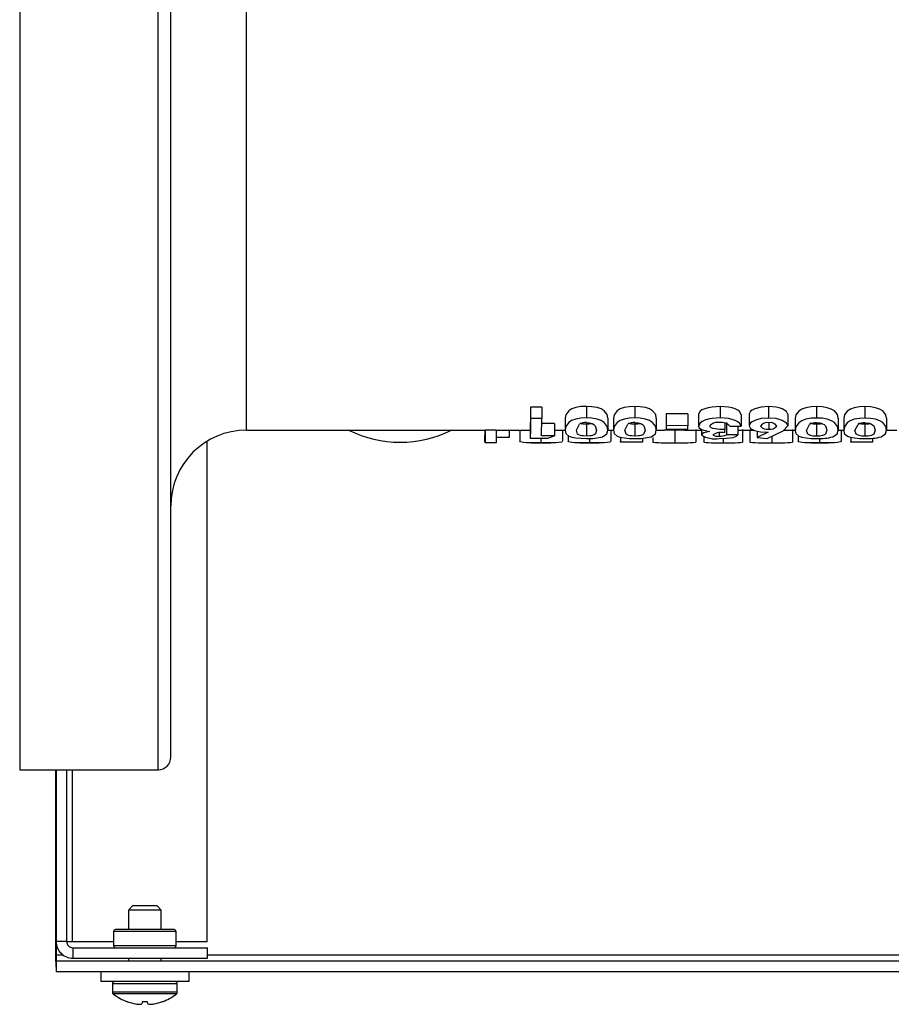
# Model space of a CAD drawing. Units: inches. Extents: x 1.1 to 15.3, y 0.5 to 10.6.
# Drawn here: x 7.1 to 7.3, y 1.9 to 2.2 of the extents above; entities that cross this region are included whole.
import ezdxf

# ---------------------------------------------------------------- set-up
doc = ezdxf.new("R2010")
doc.units = ezdxf.units.IN
doc.header["$MEASUREMENT"] = 0

msp = doc.modelspace()

# ---------------------------------------------------------------- linework, layer by layer
at = {"color": 7, "linetype": 'Continuous', "lineweight": 25}
for p, q in [((7.119056045069471, 2.29164922073479), (7.119056045069471, 1.99164922073479)), ((7.15343104506947, 2.14164922073479), (7.15343104506947, 2.29164922073479)), ((7.156556045069471, 2.14164922073479), (7.156556045069471, 2.28852422073479)), ((7.175306045069471, 2.14164922073479), (7.175306045069471, 2.20746172073479)), ((7.15343104506947, 1.99164922073479), (7.15343104506947, 2.14164922073479)), ((7.156556045069471, 1.99477422073479), (7.156556045069471, 2.14164922073479)), ((7.175306045069471, 2.07583672073479), (7.175306045069471, 2.14164922073479)), ((7.248547290773157, 2.081563632701998), (7.245742820992794, 2.081565323806283)), ((7.245742820992794, 2.081565323806285), (7.245742820992794, 2.078712337247476)), ((7.248547290773157, 2.081563632701998), (7.248547290773157, 2.07871056584384)), ((7.259631155970876, 2.081721076837515), (7.259631155970876, 2.078875485959202)), ((7.271650248951287, 2.081713609957279), (7.271650248951287, 2.078867664526248)), ((7.279389070303958, 2.079881887802498), (7.279384816410433, 2.079027596805396)), ((7.284797817053897, 2.079878961482744), (7.279389071288208, 2.079881887801954)), ((7.279389071288208, 2.079881887801965), (7.279389071288208, 2.076948966010283)), ((7.284797817053843, 2.079878961471378), (7.284797817053843, 2.076945900727627)), ((7.287401598871731, 2.079791186140291), (7.287401598871731, 2.076853957527067)), ((7.292828091821537, 2.081699994466622), (7.292828091821537, 2.078853402526064)), ((7.300022243049859, 2.07985093697353), (7.300022243049859, 2.076916545531875)), ((7.304813356383155, 2.081691716446916), (7.304813356383155, 2.078844731437995)), ((7.309637500226516, 2.07983753475857), (7.309637500226516, 2.076902506934438)), ((7.316723186035109, 2.081682867061918), (7.316723186035109, 2.078835461854279)), ((7.328742404678816, 2.081673393146432), (7.328742404678816, 2.078825538085256)), ((7.248547290773157, 2.07871056584384), (7.245742820008544, 2.078712337248098)), ((7.248527974406326, 2.074404565704812), (7.248547290773157, 2.07871056584384)), ((7.251732958372522, 2.077451815842111), (7.248527975390576, 2.077452827491897)), ((7.251732958351258, 2.077451815834866), (7.251732958351258, 2.074403506010558)), ((7.25434487988759, 2.078797851844663), (7.25434487988759, 2.075813456360801)), ((7.259622835660564, 2.077405416087778), (7.259622835660564, 2.07435490304661)), ((7.264961388958648, 2.07883698989727), (7.264961388958648, 2.075854452820465)), ((7.266363390117403, 2.078792440909601), (7.266363390117403, 2.07580778849625)), ((7.271641180335359, 2.077401494193676), (7.271641180335359, 2.074350794927716)), ((7.27698009650947, 2.078831598291533), (7.27698009650947, 2.075848805203059)), ((7.279384816410433, 2.079027596805396), (7.279384816410433, 2.076054110388996)), ((7.294007792331951, 2.077710757739404), (7.294007792331951, 2.075982245219275)), ((7.294400740881521, 2.077710611602422), (7.294400740881521, 2.074674590276099)), ((7.298018373372599, 2.079733946901106), (7.298018373372599, 2.07679400037529)), ((7.304863431212351, 2.07768815476371), (7.304863431212351, 2.07610572791279)), ((7.31143455064841, 2.07877088860588), (7.31143455064841, 2.075785212816283)), ((7.316711219449485, 2.077385478683306), (7.316711219449485, 2.074334018946768)), ((7.322051084483575, 2.078808844660017), (7.322051084483575, 2.075824971152193)), ((7.323452879925839, 2.078764369094238), (7.323452879925839, 2.075778383736187)), ((7.328728777983355, 2.07738092912409), (7.328728777983355, 2.0743292533591)), ((7.334069713424473, 2.07880179951582), (7.334069713424473, 2.075817591480731)), ((7.175306045069471, 2.07583672073479), (7.234486182724152, 2.07583672073479)), ((7.234466652459389, 2.07583672073479), (7.234466652459389, 2.074605247819675)), ((7.237290515776301, 2.075837062303295), (7.234486451086735, 2.075837061862168)), ((7.234486451086735, 2.075837061862168), (7.234486451086735, 2.072712078060049)), ((7.23729024677541, 2.07583672073479), (7.245926367741585, 2.07583672073479)), ((7.237290515776301, 2.075837062303295), (7.237290515776301, 2.072712078522122)), ((7.240477949226391, 2.07583672073479), (7.240477949226391, 2.074023974069084)), ((7.243088243190764, 2.07583672073479), (7.243088243190764, 2.073174428395228)), ((7.245719801340412, 2.07693023945639), (7.245719801340412, 2.073857163422278)), ((7.251732958351258, 2.07583672073479), (7.25434487988759, 2.07583672073479)), ((7.253702270896644, 2.07583672073479), (7.253702270896644, 2.073158051252852)), ((7.25714918396258, 2.075812132890698), (7.257925739740084, 2.077305361289734)), ((7.264961388958649, 2.07583672073479), (7.266363390117403, 2.07583672073479)), ((7.265720222009275, 2.07583672073479), (7.265720222009275, 2.073160173583582)), ((7.269167852551908, 2.075806471170947), (7.269944600927664, 2.077298512181193)), ((7.27698009650947, 2.07583672073479), (7.27902622919509, 2.07583672073479)), ((7.279389070303958, 2.076948966010841), (7.279384816410433, 2.076054110388996)), ((7.279384816410433, 2.076054110388996), (7.28479352635546, 2.076051389843705)), ((7.284797817053897, 2.076945900739533), (7.279389070303958, 2.076948966010841)), ((7.281565751814819, 2.075839059294105), (7.281565751814819, 2.072714170336807)), ((7.283982210054639, 2.07583672073479), (7.288190736455562, 2.07583672073479)), ((7.28479352635546, 2.076051389843705), (7.284797817053897, 2.076945900739533)), ((7.286756518465766, 2.076002888925963), (7.286756518465766, 2.072885779153464)), ((7.288190736455562, 2.075990762320273), (7.288190736455562, 2.074650029317323)), ((7.292570509912189, 2.075120382889597), (7.292570509912189, 2.074343647176702)), ((7.294003448052096, 2.075201750024534), (7.294007792332048, 2.075982245238031)), ((7.295213778525126, 2.07679568085673), (7.298018374359045, 2.076794000374699)), ((7.297205175088901, 2.076794487634483), (7.297205175088901, 2.074673497779498)), ((7.297205175088901, 2.07583672073479), (7.301162232785242, 2.07583672073479)), ((7.298373354919126, 2.07598158844453), (7.298373354919126, 2.072863467253159)), ((7.300175900367289, 2.075993508919617), (7.300175900367289, 2.072875953752705)), ((7.301992163224383, 2.075569043557489), (7.301992163224383, 2.074008710771428)), ((7.304724313109794, 2.075309632588944), (7.301992163020079, 2.074008710690693)), ((7.304472086681231, 2.07376522733244), (7.308454117452369, 2.075658020113393)), ((7.308454117452369, 2.075658020113393), (7.309637500397356, 2.076902507348951)), ((7.30862404387795, 2.07583672073479), (7.31143455064841, 2.07583672073479)), ((7.310790688415693, 2.07600580549341), (7.310790688415693, 2.072888834209394)), ((7.314239082064044, 2.075783633076735), (7.315016718014639, 2.077270649156911)), ((7.322051084483575, 2.07583672073479), (7.323452879925839, 2.07583672073479)), ((7.322804971848402, 2.07583672073479), (7.322804971848402, 2.07317185595147)), ((7.326257013973599, 2.075776782390502), (7.327035326153279, 2.077262187150837)), ((7.334069713424473, 2.07583672073479), (7.336634539368432, 2.07583672073479)), ((7.165563682228036, 1.949059220734796), (7.165563682228036, 2.073106984973119)), ((7.237290515776301, 2.072712078522122), (7.234486450102483, 2.072712078060049)), ((7.240477949247757, 2.07402397406236), (7.237273876304531, 2.074024183648383)), ((7.245719801340364, 2.073857163416015), (7.250054689113628, 2.073855983775188)), ((7.245926367868571, 2.07271172073479), (7.250844869588888, 2.07271172073479)), ((7.248372579070558, 2.073856441523067), (7.248372579070558, 2.072714607943828)), ((7.251732958372522, 2.074403506018147), (7.248527974406326, 2.074404565704812)), ((7.250054689113628, 2.073855983775188), (7.251732958372522, 2.074403506018147)), ((7.2551041342822, 2.07448685440219), (7.2551041342822, 2.073176040102586)), ((7.257980189638611, 2.07271172073479), (7.262819675929293, 2.07271172073479)), ((7.260390464517067, 2.073808572048123), (7.260390464517067, 2.072714456691036)), ((7.268128832115033, 2.072855359620862), (7.268124784882941, 2.073086406542306)), ((7.273537060077026, 2.072855890525499), (7.268128832115033, 2.072855359620862)), ((7.268128833099282, 2.074073474865805), (7.268128833099282, 2.072855359620958)), ((7.273537060076976, 2.073854270277959), (7.273537060076976, 2.072855890527729)), ((7.27614079092636, 2.074053732718029), (7.27614079092636, 2.072873688250559)), ((7.279026229223438, 2.07271172073479), (7.283982210039682, 2.07271172073479)), ((7.288759678817244, 2.074205113359702), (7.288759678817244, 2.072861121148132)), ((7.291364202718114, 2.07271172073479), (7.295737536252442, 2.07271172073479)), ((7.293549027678263, 2.073803927502039), (7.293549027678263, 2.072714039088995)), ((7.297205175094987, 2.074673497787669), (7.294400739897873, 2.074674590276482)), ((7.301992163020079, 2.074008710690693), (7.304472086681231, 2.07376522733244)), ((7.303130855650928, 2.07271172073479), (7.307942898883058, 2.07271172073479)), ((7.305602225700849, 2.074302420312793), (7.305602225700849, 2.072713877523292)), ((7.312187191600386, 2.07447062537928), (7.312187191600386, 2.073186992147292)), ((7.315284059378584, 2.07271172073479), (7.3196757813424, 2.07271172073479)), ((7.317475728743947, 2.073791227356612), (7.317475728743947, 2.07271366520918)), ((7.325214255654173, 2.072861980845248), (7.325210224123429, 2.07309724311273)), ((7.33062088806787, 2.072862606887556), (7.325214255654173, 2.072861980845248)), ((7.325214256638423, 2.074054228058169), (7.325214256638423, 2.072861980845362)), ((7.330620888067823, 2.073836355250071), (7.330620888067823, 2.072862606889838)), ((7.119056045069471, 1.99164922073479), (7.15343104506947, 1.99164922073479)), ((7.12797298115266, 1.991649220734791), (7.12797298115266, 1.945709220734791)), ((7.128108007919765, 1.99164922073479), (7.128108007919765, 1.949059220734795)), ((7.130688007919765, 1.99164922073479), (7.130688007919765, 1.949059220734795)), ((7.132156887187588, 1.949059220734795), (7.132156887187588, 1.991649220734791)), ((7.147045381439833, 1.957879220734789), (7.146030507919794, 1.95686434721475)), ((7.153170634399704, 1.957879220734789), (7.147045381439823, 1.957879220734789)), ((7.154185507919753, 1.95686434721475), (7.153170634399714, 1.957879220734789)), ((7.146030507919763, 1.95686434721475), (7.146030507919763, 1.952009220734795)), ((7.154185507919768, 1.95686434721475), (7.146030507919768, 1.95686434721475)), ((7.154185507919763, 1.952009220734795), (7.154185507919763, 1.95686434721475)), ((7.142358007919762, 1.951509220734782), (7.142358007919762, 1.948009220734794)), ((7.157858007919764, 1.951509220734782), (7.142358007919763, 1.951509220734782)), ((7.157358007046476, 1.952009220734794), (7.142858007919763, 1.952009220734794)), ((7.157858007919763, 1.948009220734794), (7.157858007919763, 1.951509220734782)), ((7.130688007919765, 1.949059220734795), (7.128108007919765, 1.949059220734795)), ((7.128108007919767, 1.949059220734796), (7.128108007919767, 1.945709220734791)), ((7.130688007919765, 1.949059220734795), (7.132156887187588, 1.949059220734795)), ((7.132156887187588, 1.949059220734795), (7.142358007919762, 1.949059220734795)), ((7.157858007919764, 1.948009220734794), (7.142358007919763, 1.948009220734794)), ((7.157858007919763, 1.949059220734796), (7.165563682228036, 1.949059220734796)), ((7.128108007919767, 1.945709220734791), (7.12797298115266, 1.945709220734791)), ((7.129960672073365, 1.945709220734791), (7.128108007919767, 1.945709220734791)), ((7.132238007919765, 1.947509220734794), (7.132238007919765, 1.944929220734794)), ((7.132238007919765, 1.947509220734794), (7.165608007919764, 1.947509220734794)), ((7.165608007919764, 1.944929220734794), (7.165608007919764, 1.947509220734794)), ((7.469614837200001, 1.945709220734792), (7.165608007919764, 1.945709220734791)), ((7.128108007919767, 1.944159220734792), (7.128108007919767, 1.941579220734791)), ((7.502364837200003, 1.944159220734792), (7.128108007919767, 1.944159220734792)), ((7.132238007919765, 1.944929220734794), (7.165608007919764, 1.944929220734794)), ((7.146030507919763, 1.944929220734794), (7.146030507919763, 1.944159220734792)), ((7.154185507919763, 1.944159220734792), (7.154185507919764, 1.944929220734794)), ((7.502364837200003, 1.941579220734792), (7.128108007919767, 1.941579220734791)), ((7.139158007919771, 1.941579220734789), (7.139158007919771, 1.939129220734779)), ((7.16105800791977, 1.939129220734779), (7.16105800791977, 1.941579220734789)), ((7.150108007919763, 1.939129220734777), (7.139158007919764, 1.939129220734776)), ((7.142058007919763, 1.938554220734792), (7.142058007919763, 1.936530469835515)), ((7.150108007919784, 1.938554220734791), (7.142058007919784, 1.938554220734791)), ((7.161058007919764, 1.939129220734777), (7.150108007919763, 1.939129220734777)), ((7.158158007919785, 1.938554220734791), (7.150108007919784, 1.938554220734791)), ((7.158158007919763, 1.936530469835515), (7.158158007919763, 1.938554220734792)), ((7.150108007919784, 1.936530469835513), (7.142058007919784, 1.936530469835513)), ((7.150108007919784, 1.936077566949284), (7.142278742516941, 1.936077566949284)), ((7.158158007919785, 1.936530469835513), (7.150108007919784, 1.936530469835513)), ((7.157937273322628, 1.936077566949284), (7.150108007919784, 1.936077566949284)), ((7.145883397065242, 1.934121607843554), (7.145828214729677, 1.934121607843554)), ((7.14780731035662, 1.933610551626906), (7.147864326339078, 1.933600892224436)), ((7.149366027041219, 1.933600892224423), (7.149378246750357, 1.93361055162692)), ((7.149422958375729, 1.934121607843558), (7.149378246750357, 1.93361055162692)), ((7.150793057463818, 1.93412160784357), (7.149422958375729, 1.934121607843558)), ((7.15083776908919, 1.93361055162692), (7.150793057463818, 1.93412160784357)), ((7.15083776908919, 1.93361055162692), (7.150849988798327, 1.933600892224421)), ((7.152351689500468, 1.933600892224423), (7.15240870548294, 1.933610551626903)), ((7.154387801109889, 1.934121607843557), (7.154332618774323, 1.934121607843553))]:
    msp.add_line(p, q, dxfattribs=at)
at = {"color": 7, "linetype": 'Continuous', "lineweight": 25, "flags": 128}
for points in [[(7.245742820008544, 2.081565323806878), (7.245731310674478, 2.078804157422225), (7.245719801340412, 2.07693023945639)], [(7.259631155970876, 2.081721076837515), (7.25825765742326, 2.08165851043321), (7.256983047144617, 2.081441039472989), (7.256012075097869, 2.08109238706396), (7.255249178098258, 2.080617547542735), (7.254511640232516, 2.07967108082329), (7.25434487988759, 2.078797851844663)], [(7.264961389025182, 2.078836990460432), (7.26480032196376, 2.079708618491806), (7.264048041100294, 2.080649747550377), (7.263268832579442, 2.081107769638344), (7.26226542158301, 2.081448151475052), (7.260994248893011, 2.081658146054417), (7.259631155970876, 2.081721076837515)], [(7.271650248951287, 2.081713609957279), (7.270276701573816, 2.081651084673925), (7.269002046272109, 2.081433741080301), (7.268031039926037, 2.081085304315995), (7.26726806929304, 2.080610769712255), (7.266530347576566, 2.079664972278518), (7.266363390117403, 2.078792440909601)], [(7.276980096576134, 2.078831598854183), (7.276819128989672, 2.079702502885188), (7.276066977899378, 2.080642952687678), (7.275287828525856, 2.081100687472353), (7.274284477280528, 2.081440857122662), (7.273013323549032, 2.08165072054737), (7.271650248951287, 2.081713609957279)], [(7.292828091374137, 2.081699994484564), (7.290797346827685, 2.081570565273913), (7.289863390610802, 2.081393688784686), (7.28902088822351, 2.081146854082894), (7.288301855458907, 2.080839910576409), (7.287824434465022, 2.080510867150944), (7.287401598871731, 2.079791186140291)], [(7.298018374359045, 2.079733946900542), (7.297631196918989, 2.08044270178729), (7.297185604103215, 2.080787973873674), (7.296552678114525, 2.081104782951617), (7.295760232685573, 2.081369684938157), (7.294848527998762, 2.081553855012233), (7.292828091821537, 2.081699994466622)], [(7.304813356383155, 2.081691716446916), (7.302963676788037, 2.081547363761285), (7.301403090757311, 2.081115788876062), (7.300782065717693, 2.080822146022945), (7.300374803742684, 2.080515700664428), (7.300022243049859, 2.07985093697353)], [(7.309637500397356, 2.079837535154292), (7.309282896399838, 2.080500807633744), (7.308229114800271, 2.081107188356808), (7.307479826518358, 2.081367864436057), (7.30668289231615, 2.081540288608274), (7.304813356383155, 2.081691716446916)], [(7.316723186035109, 2.081682867061918), (7.315349634771192, 2.081620668194172), (7.314074869814205, 2.081404022461899), (7.31310367527125, 2.081056596847125), (7.312340420403763, 2.080583421678747), (7.311602090119364, 2.079640481891329), (7.31143455064841, 2.07877088860588)], [(7.322051084550768, 2.078808845220676), (7.321890766743923, 2.079676781081302), (7.321139238017963, 2.080614478845517), (7.320360405754151, 2.081071056137474), (7.319357301633073, 2.081410456888777), (7.318086263620025, 2.081619955437699), (7.316723186035109, 2.081682867061918)], [(7.328742404678816, 2.081673393146432), (7.32736883991563, 2.081611339307616), (7.326093994793759, 2.081394952283618), (7.325122630899741, 2.08104786305642), (7.324359199706303, 2.080575137477271), (7.323620614484811, 2.079633071150485), (7.323452879925839, 2.078764369094238)], [(7.334069713491704, 2.078801800075921), (7.333909666755067, 2.079668815425852), (7.333158288952761, 2.08060565409912), (7.332379508372575, 2.081061832627066), (7.331376433420789, 2.081401009194193), (7.330105471348255, 2.081610433454328), (7.328742404678816, 2.081673393146432)], [(7.245742820008544, 2.078712337248098), (7.245731310674454, 2.075820061343383), (7.245719801340364, 2.073857163416015)], [(7.259631155970876, 2.078875485959202), (7.258257657266661, 2.078809948675125), (7.256983046841107, 2.078582151390866), (7.255972224994293, 2.078196318707251), (7.255249177775467, 2.077719557089648), (7.254511640072572, 2.076728148786015), (7.254344879842452, 2.075813455762481)], [(7.264961389025182, 2.075854453410368), (7.26480032196376, 2.076767469287486), (7.264048041100294, 2.077753286335543), (7.263303424114139, 2.078216009735317), (7.26226542158301, 2.078589601177819), (7.260994248893011, 2.078809567009765), (7.259631155970876, 2.078875485959202)], [(7.259639382307833, 2.077718092011548), (7.26042722368812, 2.077654138367619), (7.260761842808145, 2.077580924171722), (7.261079704519096, 2.077472231843433), (7.261518810361651, 2.077237676487914), (7.261837939973136, 2.076944173718312), (7.26215713187677, 2.075865621405268)], [(7.271650248951287, 2.078867664526248), (7.270276701417224, 2.078802170315695), (7.269002045968611, 2.078574506445873), (7.267991182646552, 2.078188909854999), (7.267268068970234, 2.077712457425068), (7.26653034741655, 2.076721750187237), (7.266363390072132, 2.075807787898492)], [(7.276980096576134, 2.075848805792426), (7.276819128989672, 2.076761063291189), (7.276066977899378, 2.07774616882979), (7.275322431115923, 2.078208594700274), (7.274284477280528, 2.078581960464916), (7.273013323549032, 2.078801788914539), (7.271650248951287, 2.078867664526248)], [(7.27165838051407, 2.077710967722794), (7.272446216648098, 2.077647065726923), (7.272780841244042, 2.077573905997057), (7.273098697296549, 2.077465293617047), (7.273537777238709, 2.077230907711831), (7.273856866084627, 2.076937614787197), (7.274175848408396, 2.075859943799411)], [(7.292828091374137, 2.078853402544858), (7.290797346582676, 2.078717827562012), (7.289863390229197, 2.078532552318417), (7.289020887785165, 2.078273997005609), (7.288317731563878, 2.07796072898221), (7.287824434160644, 2.077607811122077), (7.287401598674959, 2.076853956973426)], [(7.298018374359045, 2.076794000374699), (7.297631196893691, 2.077536409366675), (7.297185604037335, 2.077898076154531), (7.296552677998404, 2.078229928406009), (7.295760232513486, 2.078507408832614), (7.294848527767504, 2.07870032391065), (7.292828091374137, 2.078853402544858)], [(7.304813356383155, 2.078844731437995), (7.302963676575983, 2.078693524361694), (7.30213725056501, 2.078499135653305), (7.301403090421509, 2.078241456740472), (7.300782080760919, 2.077933880645046), (7.300374803523775, 2.077612874211947), (7.300022242910188, 2.076916545085386)], [(7.309637500397356, 2.076902507348951), (7.309282896399838, 2.07759727424813), (7.308229114800271, 2.078232447977987), (7.307479861342304, 2.07850549012543), (7.30668289231615, 2.078686113293625), (7.304813356383155, 2.078844731437995)], [(7.316723186035109, 2.078835461854279), (7.315349634614562, 2.078770309558705), (7.314074869510597, 2.078543376687226), (7.313063803734392, 2.078158895538086), (7.31234042008073, 2.077683810815204), (7.311602089959055, 2.07669609691491), (7.311434550602733, 2.075785212220554)], [(7.322051084550768, 2.075824971739473), (7.321890766743923, 2.076734120129095), (7.321139238017963, 2.077716342953339), (7.320395018118121, 2.07817759294235), (7.319357301633073, 2.078550116725149), (7.318086263620025, 2.078769562973449), (7.316723186035109, 2.078835461854279)], [(7.316730755145434, 2.077681725286531), (7.317518550612371, 2.077617911849541), (7.31785314334031, 2.077544928775104), (7.31817093261086, 2.077436606240744), (7.318609872846137, 2.077202876125968), (7.318928781604582, 2.076910447683986), (7.319247008216664, 2.0758363742897)], [(7.328742404678816, 2.078825538085256), (7.327368839759012, 2.078760537705101), (7.326093994490152, 2.078533875826311), (7.325082779271376, 2.078149774862143), (7.324359199383224, 2.077675133252129), (7.323620614324423, 2.076688334287458), (7.323452879880032, 2.075778383141175)], [(7.334069713491704, 2.075817592067427), (7.333909666755067, 2.076725776237393), (7.333158288952761, 2.077707099178148), (7.332414073343354, 2.078167957952411), (7.331376433420789, 2.078540220422084), (7.330105471348255, 2.078759588854116), (7.328742404678816, 2.078825538085256)], [(7.328749524397757, 2.077672770469714), (7.329537261404491, 2.077608966987706), (7.329871800054613, 2.077536035883518), (7.33018955446545, 2.077427798018298), (7.330628475890296, 2.077194270597229), (7.330947351781563, 2.076902145970332), (7.331265400827519, 2.075829222652172)], [(7.254344879842452, 2.075813455762481), (7.254505617546608, 2.075012751738217), (7.255257409056457, 2.074352176805612), (7.255998363614781, 2.074097065000139), (7.257040370929656, 2.073912976932126), (7.258312724824521, 2.073808879747344), (7.259687423144845, 2.073777952757344)], [(7.259622835128729, 2.074354903032888), (7.258823069378488, 2.074395895179869), (7.258494182476622, 2.074442817467625), (7.258179694501298, 2.074514805509259), (7.257755187962084, 2.074672366373825), (7.257450307478163, 2.07488086470375), (7.257149184082712, 2.075812130863091)], [(7.262157131930416, 2.075865620544378), (7.261862712495185, 2.074893995579407), (7.261597910602045, 2.074684497653898), (7.261145898687235, 2.074509469148377), (7.260818917178634, 2.074440222718121), (7.260455243287196, 2.074393778745795), (7.259622835660564, 2.07435490304661)], [(7.263668628902659, 2.07420287532074), (7.264722136901559, 2.074928835240047), (7.264961389025182, 2.075854453410368)], [(7.266363390072132, 2.075807787898492), (7.266524041333274, 2.075007868374593), (7.267275793278743, 2.074348053542), (7.268016657288491, 2.074093266930876), (7.269058593452862, 2.073909429896681), (7.270330918850909, 2.073805488658943), (7.271705594785377, 2.073774614800866)], [(7.271641179803628, 2.074350794914011), (7.270841441546404, 2.074391733131281), (7.270512574248373, 2.074438597403965), (7.27019810397798, 2.074510499988286), (7.269773627267872, 2.074667879101346), (7.26946879632215, 2.074876140674099), (7.269167852671773, 2.07580646914517)], [(7.274175848461857, 2.075859942939285), (7.273881175247191, 2.074889261463055), (7.273616300512694, 2.074680000844507), (7.273164239938799, 2.074505180145182), (7.272837248124472, 2.074436015865909), (7.272473584147885, 2.074389628100336), (7.271641180335359, 2.074350794927716)], [(7.275686932021827, 2.074198972057292), (7.276740614154098, 2.074924077155143), (7.276980096576134, 2.075848805792426)], [(7.281565751366862, 2.075839059294472), (7.279534404186536, 2.075837151733933), (7.27902622919509, 2.075837081788868)], [(7.283982210054639, 2.075837108860481), (7.283586734711384, 2.075837018117278), (7.281565751814819, 2.075839059294105)], [(7.287401598674959, 2.076853956973426), (7.287632043739661, 2.076395422702668), (7.288154336881865, 2.076001850506235), (7.289101426289282, 2.075713344284732), (7.290287004628834, 2.075538304818534)], [(7.290287004628834, 2.075538304818534), (7.288755609256579, 2.075156742833532), (7.288337191213458, 2.074906457030428), (7.288190736352102, 2.074650029038903)], [(7.294007792332048, 2.075982245238031), (7.292750027444098, 2.076019686582157), (7.291553780398892, 2.076150827434638), (7.291013231137947, 2.076267503329877), (7.290592049758317, 2.076423698886682), (7.290205986878659, 2.076842250490753)], [(7.300022242910188, 2.076916545085386), (7.300330857405783, 2.076270093461506), (7.301327110085968, 2.075750774810536), (7.302060552535274, 2.075550355614458), (7.302861485775789, 2.075421550997972), (7.304724313109794, 2.075309632588944)], [(7.311434550602733, 2.075785212220554), (7.311594754814753, 2.074988373746029), (7.312346320912707, 2.074331557476081), (7.313086952549408, 2.074078070968771), (7.314128554063208, 2.073895202793317), (7.315400595124979, 2.073791771949506), (7.316775191607396, 2.073760989924582)], [(7.316711218916312, 2.074334018933135), (7.315911602122053, 2.07437481942589), (7.315582851135601, 2.074421473818728), (7.315268486866879, 2.074493049901702), (7.314844141826456, 2.074649716366236), (7.314539470642064, 2.074857026781419), (7.314239082182709, 2.07578363105876)], [(7.319247008269441, 2.075836373432848), (7.318951472919922, 2.074869733677966), (7.318686401477145, 2.074661472072437), (7.318234218640282, 2.074487531673079), (7.317907192671391, 2.074418725412396), (7.31754356391322, 2.074372595447548), (7.316711219449485, 2.074334018946768)], [(7.320756628954184, 2.074182648507717), (7.321810756378496, 2.074904095304643), (7.322051084550768, 2.075824971739473)], [(7.323452879880032, 2.075778383141175), (7.323612780427498, 2.074982528555707), (7.324363803490913, 2.074326626948113), (7.325104169325322, 2.074073527691432), (7.326145568855457, 2.073890957798083), (7.327417773817542, 2.073787832549546), (7.328792401949243, 2.073757309723301)], [(7.328728777455546, 2.074329253345468), (7.32792904097497, 2.074369800045661), (7.327600441464138, 2.074416362738972), (7.327286052036953, 2.074487877608232), (7.326861748088484, 2.07464435405728), (7.32655715588972, 2.074851339116499), (7.326257014091603, 2.075776780375542)], [(7.331265400880058, 2.075829221796678), (7.330969623910761, 2.074863990798894), (7.330704370342814, 2.074656048341474), (7.330251822533421, 2.074482483401619), (7.329924783017735, 2.074413938857791), (7.329560792435252, 2.074367914819727), (7.328728777983355, 2.0743292533591)], [(7.332774114124038, 2.074178295837454), (7.33382927855419, 2.074898269733662), (7.334069713491704, 2.075817592067427)], [(7.234486450102483, 2.072712078060049), (7.234476551280915, 2.073173821979738), (7.234466652459347, 2.074605247827701)], [(7.248372579070558, 2.072714607943828), (7.246998453024533, 2.072713331295136), (7.24572361937417, 2.072711778336928), (7.244712001689224, 2.072719881654512), (7.243989346581651, 2.072750345791037), (7.24325398517811, 2.072900302009607), (7.243088243146051, 2.073174428628438)], [(7.253702270964054, 2.073158051028404), (7.253541097891489, 2.072891501680574), (7.252788910110893, 2.072747327145023), (7.252044654984913, 2.072719100175514), (7.251007005845418, 2.07271175515397), (7.249735844114936, 2.072713331077514), (7.248372579070558, 2.072714607943828)], [(7.260390464517067, 2.072714456691036), (7.259016562029715, 2.072713225437446), (7.257742008135871, 2.072711800211443), (7.256731819425135, 2.072720131668383), (7.256009073548005, 2.072750888153892), (7.255271281835075, 2.072901390161129), (7.255104134236817, 2.073176040336447)], [(7.265720222076845, 2.073160173358586), (7.265558772062122, 2.072892850081468), (7.264806056572736, 2.072747933532), (7.264061851766637, 2.072719376882868), (7.263024542324636, 2.072711775865248), (7.261753658342412, 2.072713213441062), (7.260390464517067, 2.072714456691036)], [(7.292547050525483, 2.073768968474305), (7.294419968599858, 2.073834314669798), (7.296001808567202, 2.07405048253797)], [(7.296001808567202, 2.07405048253797), (7.296824558632165, 2.074324274547275), (7.297205175094987, 2.074673497787669)], [(7.317475728743947, 2.07271366520918), (7.316101974910435, 2.072712656147062), (7.314827379460853, 2.072712012351233), (7.313816955116718, 2.072721686772408), (7.313093904146188, 2.07275415371914), (7.31235521662517, 2.072908448738203), (7.312187191554405, 2.073186992383913)], [(7.322804971915417, 2.073171855723309), (7.32264394761345, 2.072900230900678), (7.321891677644595, 2.072751235181242), (7.321147629877371, 2.072720922262422), (7.320110367506651, 2.072711969693218), (7.318839343700456, 2.072712642966514), (7.317475728743947, 2.07271366520918)]]:
    msp.add_lwpolyline(points, dxfattribs=at)
at = {"color": 7, "linetype": 'Continuous', "lineweight": 25}
for centre, radius, start, end in [((7.259469306283251, 2.074660384790473), 0.003062433559108272, 86.81637025922427, 120.2671515578201), ((7.259372125228655, 2.081711077066944), 0.004312953980081766, 250.9926444239315, 273.3324541181792), ((7.259806472562289, 2.083357843263722), 0.005955259171236241, 268.232942130333, 281.1285969546986), ((7.271488269087563, 2.074651130044634), 0.003064562695412715, 86.81792149080867, 120.2461228833204), ((7.271390397793901, 2.081711069928262), 0.004316866310335086, 251.012661746625, 273.3303892415731), ((7.271825129212506, 2.083358381057668), 0.005959726361151427, 268.2312663659674, 281.0684344790265), ((7.29212177551873, 2.075301801758561), 0.002458297868431703, 77.11548098553106, 141.1979089716548), ((7.293155196043088, 2.075029661199338), 0.002712302945035344, 40.62567989407714, 100.3061607569904), ((7.304483621099782, 2.075711040892539), 0.002014874701130842, 79.18443548472226, 145.3286920544831), ((7.305273870822329, 2.075919553765373), 0.001817909872500666, 30.95691119758338, 103.1042097426541), ((7.316560142814241, 2.074614123088072), 0.003072343049782569, 86.8166322921022, 120.1563066060328), ((7.316460589309904, 2.081711351553035), 0.004333127207603751, 251.0902223265108, 273.3158587275561), ((7.316896833786536, 2.083364545983956), 0.005981947715236433, 268.2218792385137, 280.8049376976512), ((7.328578709207772, 2.07460222069511), 0.00307529734293292, 86.81590825620817, 120.1234339254337), ((7.328476867166383, 2.081705944091711), 0.004332345020482129, 251.1049613333735, 273.3334238029283), ((7.328912324582356, 2.083396953327046), 0.006018823519971203, 268.2524697538055, 280.6895515137363), ((7.175306045069471, 2.05708672073479), 0.01874999999999982, 90, 180), ((7.21343104506947, 2.10145413627677), 0.02862804260118473, 243.4874279363773, 296.5125720636275), ((7.293139360559722, 2.071164164315777), 0.004129012660435359, 77.92029628098356, 121.2803580996793), ((7.304372435226055, 2.077911102894049), 0.001870950436558038, 214.2827983394954, 285.2143636145016), ((7.305269286822324, 2.078002299439745), 0.001939510848902114, 257.9212043703823, 323.7216591936306), ((7.260334558712282, 2.086577695244147), 0.01281609114243129, 267.1056767245726, 285.0787964851206), ((7.272352825388957, 2.086590984147101), 0.01283270161241615, 267.1090014195065, 285.0589846849012), ((7.279780920410246, 2.104341845595689), 0.03167799652441116, 263.4015457745654, 273.229922212539), ((7.283297332080603, 2.098928019011941), 0.02627097703000063, 266.2207631522823, 277.5662991218285), ((7.291533528507339, 2.079967918165874), 0.006281258166949703, 237.8467859287444, 279.2856428051375), ((7.291955536494103, 2.098876039262883), 0.0262104839187019, 262.9964687610305, 273.485500565982), ((7.292177803585417, 2.076298458578362), 0.001993867004814283, 233.6308374647899, 281.3590645079562), ((7.29280556052887, 2.078270109778443), 0.003933491795882372, 266.5741736945375, 293.9248290165236), ((7.295043816156273, 2.102406468473702), 0.02973003120347864, 267.1180253390477, 276.4301841660254), ((7.303821297341877, 2.10400618384273), 0.031342944006874, 263.3209956352947, 273.2573404926355), ((7.307329270276965, 2.098518400712095), 0.02586225244389746, 266.17101862741, 277.6915821779355), ((7.317423824630845, 2.086644227991868), 0.01289955611242024, 267.1177602391001, 284.9731174368913), ((7.32943774129282, 2.086693781666996), 0.01295255840436085, 267.1441521938221, 284.9267581119057), ((7.15343104506947, 1.99477422073479), 0.003125000000000711, 270.0000000000008, 0), ((7.142858007919764, 1.951509220734782), 0.0005000000000006111, 90, 180), ((7.157358007919763, 1.951509220734782), 0.0005000000000006111, 0, 90), ((7.132238007919764, 1.949059220734794), 0.004129999999999967, 179.9999999999969, 270.0000000000131), ((7.132238007919763, 1.949059220734794), 0.001549999999999496, 179.9999999999754, 270.0000000000993), ((7.142858007919764, 1.948009220734794), 0.0005000000000006111, 180, 270.0000000000008), ((7.157358007919764, 1.948009220734794), 0.000500000000000167, 270.0000000000008, 0), ((7.161168708366823, 1.944963681308029), 0.0332040981554079, 178.7134162642588, 185.3268358404617), ((7.135572935979909, 1.945322782117557), 0.007474923795463662, 177.0366016996626, 188.9551904986267), ((7.142633007919784, 1.938554220734791), 0.0005750000000004363, 90.00000000044253, 180), ((7.157583007919784, 1.938554220734791), 0.0005749999999999922, 0, 89.99999999946898), ((7.142633007919784, 1.936530469835513), 0.0005750000000004363, 180, 231.9671084385824), ((7.150108007919771, 1.946086720734797), 0.01270750000000023, 231.9671084382124, 250.3184121822505), ((7.150108007919771, 1.946086720734797), 0.01270750000000789, 289.6815878178077, 308.0328915618333), ((7.157583007919784, 1.936530469835513), 0.000575000000000249, 308.0328915614889, 0), ((7.150106390382585, 1.946142521331833), 0.01274111587150076, 250.6434278820672, 259.6042762866977), ((7.149508924011246, 1.944267707077754), 0.01079285136644955, 261.2352150960916, 266.5629129797318), ((7.14890230070754, 1.933914010609948), 0.0004216841881077972, 264.4974592685062, 275.5025407297962), ((7.148631658915789, 1.935622785258421), 0.002151127142820725, 278.3147643724832, 289.9614365200921), ((7.151584356924004, 1.935622785259435), 0.002151127143858942, 250.038563482957, 261.6852356255106), ((7.151313715132028, 1.934029132396263), 0.0005363890919766774, 265.6767033591887, 274.3232966418589), ((7.150707091828103, 1.944267707080363), 0.0107928513690703, 273.4370870205914, 278.7647849028193), ((7.150109625457167, 1.946142521331119), 0.01274111587076704, 280.3957237130321, 289.3565721182003)]:
    msp.add_arc(centre, radius, start, end, dxfattribs=at)

doc.saveas('drawing.dxf')
